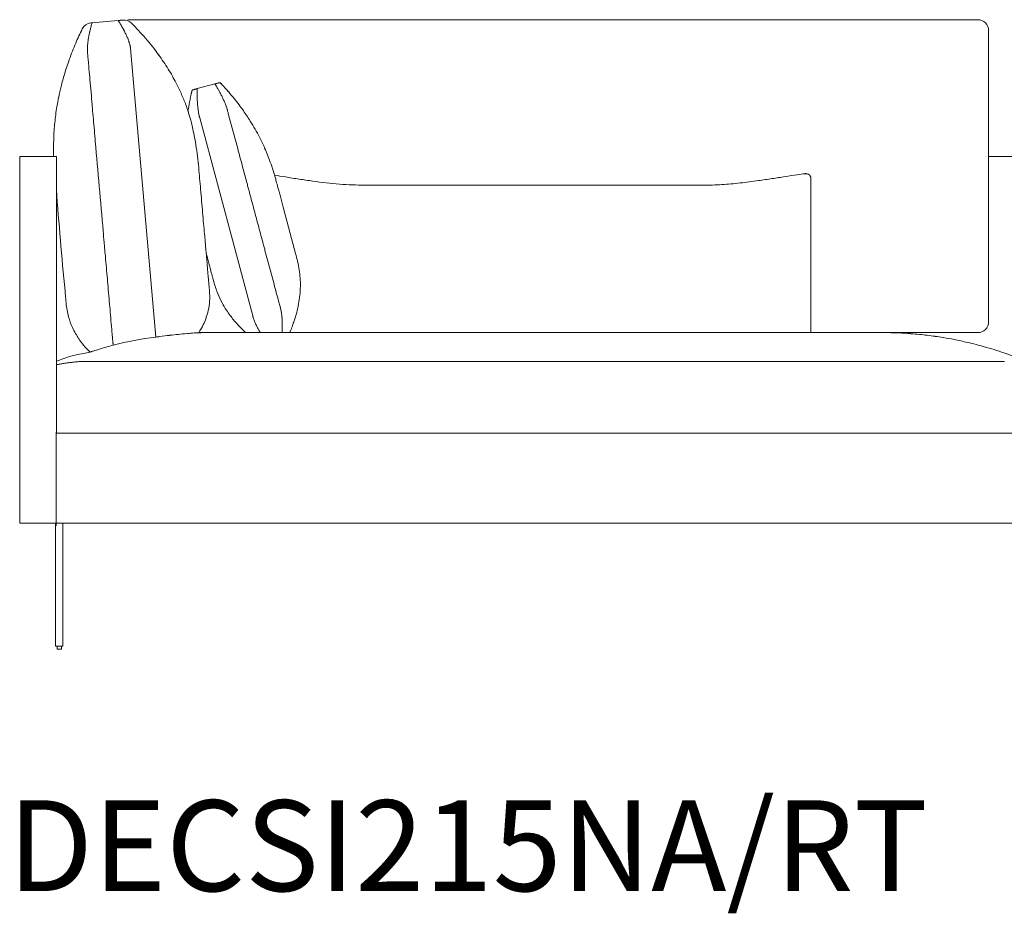
# Model space of a CAD drawing. Units: inches. Extents: x 995 to 19519, y 2572 to 21462.
# Drawn here: x 7002 to 8371, y 17415 to 18658 of the extents above; entities that cross this region are included whole.
import ezdxf

# ---------------------------------------------------------------- set-up
doc = ezdxf.new("R2010")
doc.units = ezdxf.units.IN
doc.header["$MEASUREMENT"] = 0
doc.layers.get('0').update_dxf_attribs({"lineweight": 13})
doc.styles.add('PDF Arial', font='arial.ttf')

msp = doc.modelspace()

# ---------------------------------------------------------------- linework, layer by layer
at = {"lineweight": 13}
for p, q in [((7152.7, 18657.6), (7153.6, 18657.6)), ((7153.6, 18657.6), (7158, 18657.6)), ((7158, 18657.6), (7162.5, 18657.6)), ((7162.5, 18657.6), (7166.9, 18657.6)), ((7166.9, 18657.6), (7169.2, 18657.6)), ((7169.2, 18657.6), (7171.5, 18657.6)), ((7171.5, 18657.6), (7176, 18657.6)), ((7176, 18657.6), (7180.7, 18657.6)), ((7180.7, 18657.6), (7181.9, 18657.6)), ((7181.9, 18657.6), (7182.4, 18657.6)), ((7182.4, 18657.6), (7183, 18657.6)), ((7183, 18657.6), (7185.4, 18657.6)), ((7185.4, 18657.6), (7187.7, 18657.6)), ((7187.7, 18657.6), (7190.1, 18657.6)), ((7190.1, 18657.6), (7190.4, 18657.6)), ((7190.4, 18657.6), (7190.7, 18657.6)), ((7190.7, 18657.6), (7191.3, 18657.6)), ((7191.3, 18657.6), (7192.4, 18657.6)), ((7192.4, 18657.6), (7194.8, 18657.6)), ((7194.8, 18657.6), (7204.2, 18657.6)), ((7204.2, 18657.6), (7223, 18657.6)), ((7223, 18657.6), (7298.2, 18657.6)), ((7298.2, 18657.6), (7448.6, 18657.6)), ((7448.6, 18657.6), (7749.3, 18657.6)), ((7749.3, 18657.6), (8050.1, 18657.6)), ((8050.1, 18657.6), (8200.5, 18657.6)), ((8200.5, 18657.6), (8275.7, 18657.6)), ((8275.7, 18657.6), (8294.5, 18657.6)), ((8294.5, 18657.6), (8303.9, 18657.6)), ((8303.9, 18657.6), (8308.6, 18657.6)), ((8308.6, 18657.6), (8308.9, 18657.6)), ((8308.9, 18657.6), (8309.2, 18657.6)), ((8309.2, 18657.6), (8309.8, 18657.6)), ((8309.8, 18657.6), (8310.9, 18657.6)), ((8310.9, 18657.6), (8313.3, 18657.6)), ((8313.3, 18657.6), (8315.6, 18657.6)), ((8315.6, 18657.6), (8317.9, 18657.6)), ((8317.9, 18657.6), (8320.2, 18657.6)), ((8320.2, 18657.6), (8322.5, 18657.6)), ((8322.5, 18657.6), (8327.1, 18657.6)), ((8327.1, 18657.6), (8331.6, 18657.6)), ((8331.6, 18657.6), (8334.2, 18657.6)), ((7102.7, 18653.2), (7139.1, 18656.4)), ((8349.2, 18642.6), (8349.2, 18640.7)), ((8349.2, 18640.7), (8349.2, 18638.2)), ((8349.2, 18638.2), (8349.2, 18633.2)), ((8349.2, 18633.2), (8349.2, 18630.7)), ((8349.2, 18630.7), (8349.2, 18628.1)), ((7156.2, 18617.7), (7191.3, 18216.4)), ((8349.2, 18628.1), (8349.2, 18625.5)), ((8349.2, 18625.5), (8349.2, 18622.9)), ((8349.2, 18622.9), (8349.2, 18621.6)), ((8349.2, 18621.6), (8349.2, 18620.3)), ((8349.2, 18620.3), (8349.2, 18618.9)), ((8349.2, 18618.9), (8349.2, 18617.6)), ((8349.2, 18617.6), (8349.2, 18262.6)), ((7096.5, 18612.5), (7096.5, 18611.8)), ((7100.5, 18566.1), (7101.8, 18551.5)), ((7273.7, 18568.3), (7249, 18561.7)), ((7283.1, 18567.6), (7280.6, 18570.1)), ((7280.6, 18570.1), (7282.4, 18568.3)), ((7281.6, 18569.2), (7284.2, 18566.4)), ((7240.8, 18554.8), (7241.7, 18558.5)), ((7242.1, 18559.8), (7241.2, 18556.4)), ((7241.4, 18557.4), (7242.1, 18559.8)), ((7326.2, 18245.9), (7252.4, 18521.1)), ((7291.3, 18530.6), (7291.1, 18531.3)), ((7299, 18501.9), (7292.6, 18525.5)), ((7305.3, 18478.3), (7299, 18501.9)), ((7053.2, 18467.6), (7002.2, 18467.6)), ((7002.2, 18467.6), (7002.2, 17957.6)), ((7053.2, 18082.6), (7053.2, 18467.6)), ((8349.2, 18467.6), (8449.7, 18467.6)), ((7317.9, 18431.2), (7311.6, 18454.8)), ((7482.2, 18427.6), (7952.3, 18427.6)), ((8102.2, 18436.3), (8102.2, 18222.6)), ((7385.7, 18332.7), (7368.5, 18397)), ((7346.3, 18325.1), (7343.2, 18336.9)), ((7349.5, 18313.4), (7346.3, 18325.1)), ((7355.8, 18289.8), (7349.5, 18313.4)), ((8349.2, 18262.6), (8349.2, 18261.3)), ((8349.2, 18261.3), (8349.2, 18260.1)), ((8349.2, 18260.1), (8349.2, 18259.4)), ((8349.2, 18259.4), (8349.2, 18258.8)), ((8349.2, 18258.8), (8349.2, 18257.5)), ((8349.2, 18257.5), (8349.2, 18255)), ((8349.2, 18255), (8349.2, 18252.4)), ((8349.2, 18252.4), (8349.2, 18249.9)), ((8349.2, 18249.9), (8349.2, 18247.4)), ((8349.2, 18247.4), (8349.2, 18242.3)), ((8349.2, 18242.3), (8349.2, 18239.8)), ((8349.2, 18239.8), (8349.2, 18239.2)), ((8349.2, 18239.2), (8349.2, 18238.5)), ((8349.2, 18238.5), (8349.2, 18237.6)), ((7251, 18222.6), (7263.2, 18222.6)), ((7266, 18222.6), (7265.2, 18222.6)), ((7268.3, 18222.6), (7266, 18222.6)), ((7271.9, 18222.6), (7268.3, 18222.6)), ((7276.9, 18222.6), (7271.9, 18222.6)), ((7283, 18222.6), (7276.9, 18222.6)), ((7289.9, 18222.6), (7283, 18222.6)), ((7297.4, 18222.6), (7289.9, 18222.6)), ((7305.2, 18222.6), (7297.4, 18222.6)), ((8162.2, 18222.6), (7305.2, 18222.6)), ((7369.1, 18222.6), (7366.8, 18222.6)), ((7367.2, 18222.6), (7373.5, 18222.6)), ((7375.6, 18222.6), (7368.2, 18222.6)), ((7375.3, 18222.6), (7369.1, 18222.6)), ((7373.5, 18222.6), (7377.1, 18222.6)), ((7377.4, 18222.6), (7375.3, 18222.6)), ((7386.8, 18222.6), (7375.6, 18222.6)), ((7377.1, 18222.6), (7377.7, 18222.6)), ((7377.7, 18222.6), (7377.4, 18222.6)), ((7377.4, 18222.6), (7377.4, 18222.6)), ((7377.4, 18222.6), (7377.4, 18222.6)), ((7398.4, 18222.6), (7386.8, 18222.6)), ((7427.8, 18222.6), (7398.4, 18222.6)), ((7455, 18222.6), (7427.8, 18222.6)), ((7482.2, 18222.6), (7455, 18222.6)), ((7952.2, 18222.6), (7482.2, 18222.6)), ((7989.6, 18222.6), (7952.2, 18222.6)), ((8011.6, 18222.6), (7989.6, 18222.6)), ((8031.6, 18222.6), (8011.6, 18222.6)), ((8051.5, 18222.6), (8031.6, 18222.6)), ((8066.3, 18222.6), (8051.5, 18222.6)), ((8170, 18222.6), (8162.2, 18222.6)), ((8177.5, 18222.6), (8170, 18222.6)), ((8184.4, 18222.6), (8177.5, 18222.6)), ((8190.5, 18222.6), (8184.4, 18222.6)), ((8195.5, 18222.6), (8190.5, 18222.6)), ((8199.2, 18222.6), (8195.5, 18222.6)), ((8201.4, 18222.6), (8199.2, 18222.6)), ((8202.2, 18222.6), (8201.4, 18222.6)), ((8309.2, 18222.6), (8204.2, 18222.6)), ((8310.5, 18222.6), (8309.2, 18222.6)), ((8311.8, 18222.6), (8310.5, 18222.6)), ((8314.5, 18222.6), (8311.8, 18222.6)), ((8317.1, 18222.6), (8314.5, 18222.6)), ((8319.7, 18222.6), (8317.1, 18222.6)), ((8322.3, 18222.6), (8319.7, 18222.6)), ((8323.5, 18222.6), (8322.3, 18222.6)), ((8324.2, 18222.6), (8323.5, 18222.6)), ((8324.8, 18222.6), (8324.2, 18222.6)), ((8327.3, 18222.6), (8324.8, 18222.6)), ((8329.9, 18222.6), (8327.3, 18222.6)), ((8332.3, 18222.6), (8329.9, 18222.6)), ((8334.2, 18222.6), (8332.3, 18222.6)), ((7053.2, 18177.9), (7053.2, 18082.6)), ((7093.7, 18182.6), (7093.3, 18182.6)), ((7095, 18182.6), (7093.7, 18182.6)), ((7143.5, 18182.6), (7095, 18182.6)), ((7232.3, 18182.6), (7143.5, 18182.6)), ((7399.5, 18182.6), (7232.3, 18182.6)), ((7900.9, 18182.6), (7733.8, 18182.6)), ((8068, 18182.6), (7900.9, 18182.6)), ((8151.6, 18182.6), (8068, 18182.6)), ((8277, 18182.6), (8235.2, 18182.6)), ((8318.8, 18182.6), (8277, 18182.6)), ((8350.1, 18182.6), (8339.6, 18182.6)), ((8358, 18182.6), (8355.3, 18182.6)), ((8361.2, 18182.6), (8360.6, 18182.6)), ((7052.7, 18084.1), (7052.7, 17954.1)), ((9151.2, 18082.6), (7053.2, 18082.6)), ((7053.2, 18082.6), (8402.2, 18082.6)), ((7002.2, 17957.6), (7053.2, 17957.6)), ((7052.2, 17786.6), (7052.2, 17957.6)), ((7053.2, 17957.6), (9151.2, 17957.6)), ((7062.2, 17957.6), (7062.2, 17786.6)), ((7062.2, 17786.6), (7052.2, 17786.6)), ((7054.2, 17786.6), (7054.2, 17782.6)), ((7054.2, 17782.6), (7060.2, 17782.6)), ((7060.2, 17782.6), (7060.2, 17786.6))]:
    msp.add_line(p, q, dxfattribs=at)
for centre, radius, start, end in [((7126.5, 18856.5), 200.4, 274.4483, 274.8226), ((7128.6, 18840.9), 184.7, 274.566, 274.9613), ((7147.2, 18642.1), 15, 44.9341, 95.0725), ((8334.2, 18642.6), 15, 359.9519, 90.0481), ((7484.4, 18451.9), 439.8, 153.9934, 156.809), ((7102.6, 18638.1), 15.1, 95.1344, 153.8403), ((7355.6, 18583.3), 262.4, 165.6799, 166.814), ((7352.8, 18583.1), 259.7, 164.3487, 165.4852), ((7113.6, 18535.3), 118.4, 95.2616, 95.7935), ((6976, 18552.6), 193.3, 30.8961, 32.4687), ((6649.1, 18376), 565, 28.1585, 28.6996), ((6891.6, 18386), 376.7, 40.7769, 45.0488), ((7160.8, 18620.4), 64, 168.6093, 170.9211), ((7161.2, 18623), 64, 168.6093, 170.9211), ((7103.7, 18619.1), 49.4, 25.3685, 28.4437), ((7104.9, 18616.7), 49.4, 25.3685, 28.4437), ((7086.4, 18604.1), 71.5, 21.738, 23.8551), ((6901.9, 18395.3), 362.9, 36.0641, 40.7201), ((7477, 18455.9), 431.5, 156.9098, 160.1618), ((7128.4, 18617.7), 32.1, 175.3444, 179.949), ((7129.4, 18618.9), 33, 173.0586, 177.5441), ((7158.3, 18618.1), 61.8, 173.2646, 175.6295), ((7160.9, 18617.9), 64.4, 171.0442, 173.3554), ((7137.5, 18621.4), 17.5, 18.2187, 22.5341), ((7225.5, 18639.4), 72.1, 193.1377, 194.2049), ((7128.5, 18615), 27.9, 8.2748, 9.6705), ((7469.3, 18460.2), 422.7, 160.3662, 163.2453), ((7009.6, 18602), 87.5, 5.7901, 6.4409), ((7156.2, 18616.1), 59.8, 184.0963, 186.9146), ((6931.8, 18417.8), 325.5, 31.6858, 35.9707), ((6950.4, 18430.3), 303.1, 27.3365, 31.5184), ((7413.7, 18477.3), 364.6, 163.2942, 166.1566), ((33338.9, 20889.1), 26341, 185.02543, 185.05948), ((7449.4, 18469.4), 401.1, 166.2763, 168.4658), ((6965.6, 18437.5), 286.3, 24.0722, 27.4516), ((7252.5, 18535.6), 26.1, 103.9306, 106.5796), ((7249.4, 18557.2), 4.44, 104.3229, 109.0756), ((7251.4, 18551.8), 10.2, 103.7741, 108.1167), ((7501.5, 18553.9), 252.6, 178.2345, 179.395), ((7121.1, 18473), 179.8, 30.3528, 31.9815), ((7273.3, 18572.8), 4.44, 284.3229, 289.0756), ((7282.2, 18545.2), 24.5, 103.5436, 106.7044), ((7122.6, 18473.7), 178.2, 28.7815, 30.4117), ((7270.2, 18594.4), 26.1, 283.9306, 286.5796), ((7045, 18341.2), 328.5, 41.1867, 43.5605), ((7362.5, 18486.3), 312.6, 168.324, 170.7044), ((7069.3, 18544.6), 33, 3.5036, 6.8853), ((6943.5, 18429.1), 309.9, 20.7938, 23.8186), ((7567.4, 18479.1), 335.2, 166.4915, 168.9907), ((7246, 18551.2), 9.28, 101.5418, 104.4474), ((7492.8, 18555.7), 243.9, 179.8011, 180.9947), ((7493, 18555.7), 244.1, 180.9948, 182.1875), ((7121.1, 18472.2), 180.3, 27.3585, 28.9736), ((7185.5, 18502.8), 109.1, 25.9425, 28.611), ((7412, 18610.3), 141.7, 204.9838, 206.0113), ((6996.8, 18301), 391.3, 39.144, 40.9663), ((6998.7, 18304.2), 387.8, 37.2954, 38.9585), ((7368.5, 18484.4), 318.9, 170.5348, 172.6113), ((-19135.1, 16211.9), 26341, 5.02543, 5.05948), ((7004.7, 18452.8), 244.3, 18.6367, 20.7018), ((7596, 18472.9), 364.5, 168.8922, 170.8471), ((7493.8, 18557.5), 245, 182.5848, 183.7748), ((7312.4, 18541.1), 62.7, 186.7361, 189.0782), ((7115.8, 18476.5), 183.7, 19.0433, 19.8367), ((7227.7, 18514.5), 65.6, 17.314, 19.5559), ((7060.6, 18352.9), 309, 35.1717, 37.0583), ((7426.3, 18475.6), 377.2, 172.4139, 174.1027), ((5829, 18075), 1479, 17.6485, 17.868), ((7093.5, 18478), 151.8, 15.1575, 17.3902), ((7192.2, 18507.7), 61.6, 13.8283, 15.0133), ((7275.3, 18527.7), 16.2, 13.6754, 18.2154), ((7619.3, 18613.6), 338.4, 194.589, 195.1019), ((7030.8, 18331.9), 345.4, 32.3337, 35.1772), ((7565, 18464.6), 516.4, 174.4718, 175.6544), ((-98834.1, 9265.5), 106342.1, 4.975317, 4.992164), ((6977.3, 18449.9), 271.4, 12.8374, 14.4779), ((6765.3, 18403.9), 488.3, 11.3715, 12.5691), ((7076.8, 18362.5), 290.3, 29.5189, 32.0892), ((7407.8, 18479.1), 358.5, 177.8625, 179.7855), ((7491.3, 18474.6), 442.2, 176.2266, 177.6914), ((6719.7, 18394.7), 534.9, 9.5847, 11.3718), ((7135.1, 18393.2), 224.5, 26.78, 30.0361), ((7077.2, 18360.7), 290.8, 24.0469, 27.3649), ((7436.2, 18479.3), 387, 179.8362, 181.7377), ((-413958, -18499.7), 422686.8, 5.011699, 5.020177), ((6836.5, 18416.4), 416.1, 4.8912, 9.3277), ((7076.8, 18361.4), 290.8, 19.7528, 23.8858), ((28296.4, 24090.6), 21728.4, 194.96863, 195.03296), ((26864.8, 20161.2), 19688.1, 184.98085, 185.06876), ((7071.8, 18358.9), 296.4, 15.0104, 19.8796), ((7133.8, 16975.8), 1482.4, 80.7646, 81.3706), ((7716.3, 20583.6), 2172.2, 260.8725, 261.3792), ((7803.3, 20060.1), 1641.8, 278.5794, 279.2162), ((8220.8, 17497.4), 954.7, 98.3056, 99.3147), ((8196.7, 17627.7), 822.2, 97.1582, 97.9616), ((8094.8, 18433.1), 10.4, 77.235, 92.6377), ((8093.9, 18435.1), 9, 47.2747, 58.0266), ((8094.2, 18435.8), 8.23, 33.1719, 45.2425), ((-416645.1, -18558.4), 425368.8, 4.979529, 4.987952), ((8624.1, 18780), 1352, 194.9515, 195.2101), ((8625.7, 18774.1), 1352, 194.9515, 195.2101), ((7384.1, 18442.3), 26.9, 194.3974, 196.1129), ((7755, 18542.7), 411.1, 195.0987, 195.5269), ((7602, 18495.7), 251.1, 194.546, 195.3875), ((6572.2, 18207.3), 818.2, 14.955, 15.3799), ((7549.8, 19460.9), 1037.2, 261.1735, 262.2409), ((7501.3, 19081.3), 654.6, 261.9609, 265.2271), ((7484.4, 18939.5), 511.9, 265.7903, 269.7429), ((7952.6, 18918.5), 490.9, 269.9627, 272.9948), ((7935.8, 19041.8), 615, 273.953, 276.3357), ((7888.9, 19439.2), 1015.1, 276.4936, 277.9507), ((7828.2, 19846.2), 1426.6, 278.105, 278.8729), ((13304.4, 18884.1), 6268.3, 184.23054, 185.52322), ((-71246.5, 11549.5), 78800.4, 4.979541, 5.003126), ((8628.8, 18762.3), 1352, 194.9515, 195.2101), ((6825, 18273.4), 557, 14.3871, 15.1001), ((6970.7, 18302.2), 408.8, 14.4936, 15.5431), ((8160.5, 18615.7), 821.6, 194.8917, 195.4372), ((23299.9, 19779.9), 16103.6, 184.95336, 185.06121), ((8470.8, 18459.3), 1215.7, 184.7199, 185.1638), ((6988.6, 18330.2), 132.1, 4.3491, 6.0398), ((13735.8, 18894.4), 6498.7, 184.80717, 184.88083), ((7691.5, 18438.2), 362.7, 194.2792, 195.2417), ((-97480.2, 9076.7), 105009.9, 5.039601, 5.056663), ((10944, 18666), 3697.6, 185.0338, 185.1386), ((-20032.4, 16098.6), 27385.3, 4.63826, 4.67825), ((8345.2, 18616.7), 1120.3, 194.715, 195.1145), ((7015.7, 18251.7), 338.4, 14.589, 15.1019), ((7140.5, 18265.7), 254.2, 12.6331, 15.2718), ((15129, 20420.7), 8139.9, 194.92225, 194.9752), ((6084.3, 17995), 1224.5, 14.9395, 15.2627), ((7213.1, 18281), 180, 9.2031, 12.9447), ((16363.3, 19091.3), 9273.3, 184.88714, 185.08034), ((8749.3, 18442.5), 1491.8, 184.9771, 185.2655), ((8125, 18377.2), 864.2, 184.7535, 185.2113), ((6704.7, 18158.4), 582.9, 14.5477, 15.1432), ((-24382.7, 9691.1), 32802.8, 15.21512, 15.22381), ((7260.7, 18289.1), 131.7, 359.0007, 9.0583), ((7659, 18330.3), 395.8, 184.5748, 185.4514), ((7515.9, 18311.5), 251.6, 184.2961, 185.4329), ((7028.1, 18233.4), 251.1, 14.546, 15.3875), ((7355.1, 18316.8), 86.3, 193.66, 195.6928), ((7411.9, 18331.2), 145, 195.0804, 201.937), ((6044.2, 18186.4), 1025.4, 4.9738, 5.2826), ((18088.4, 19210.9), 11062.3, 184.85159, 184.87744), ((7174.7, 18272.7), 91.7, 355.8755, 5.2081), ((7414.3, 18333.2), 147.9, 202.326, 207.9274), ((7248, 18289.2), 144.4, 349.3463, 359.0347), ((6921.2, 18255.9), 145.7, 4.2218, 5.6701), ((6960.1, 18255.2), 107, 4.4988, 6.1303), ((7178.1, 18273.5), 111.8, 185.1144, 195.0468), ((7179.4, 18271.8), 86.9, 347.7268, 356.2346), ((7413.4, 18333.4), 147.2, 208.1635, 212.7676), ((7691.2, 18345.6), 338.4, 194.589, 195.1019), ((7219.7, 18294.3), 173.2, 341.2977, 349.4329), ((7177.4, 18272.6), 89, 340.3002, 347.5115), ((7397.2, 18323.3), 128.1, 212.8798, 216.959), ((7407.8, 18330.2), 140.7, 216.5875, 219.636), ((7419.6, 18271.4), 56.8, 194.2009, 195.452), ((7305.2, 18240.2), 61.6, 13.8283, 15.0133), ((7333.9, 18245.8), 32.5, 9.4805, 14.056), ((7303.5, 18238.7), 63.5, 4.3108, 6.6439), ((7164.2, 18270.2), 97.5, 195.2626, 204.5282), ((7174.4, 18273.8), 92.2, 327.5759, 334.2044), ((7183.4, 18270.5), 82.7, 333.5204, 340.2465), ((7456.4, 18371.3), 204.4, 219.8412, 221.7481), ((7390.4, 18312.9), 116.2, 221.9403, 223.4784), ((9000.8, 19842.3), 2337.2, 223.5195, 223.5923), ((7392.7, 18263.5), 68.8, 201.2995, 203.4608), ((7394.5, 18263.3), 70.3, 204.812, 206.9207), ((6599.5, 18179.1), 770.1, 4.6026, 4.7948), ((5839.9, 18176.8), 1528.6, 2.305, 2.4016), ((7306.2, 18235.4), 61.1, 0.3606, 2.7781), ((7302.9, 18232.7), 64.4, 358.0646, 0.3869), ((7200.9, 18300.4), 193, 337.0421, 339.3551), ((7202.1, 18301.1), 192, 339.0402, 341.045), ((8334.2, 18237.6), 15, 269.9519, 0.0481), ((7176.1, 18275.2), 110.5, 204.3318, 209.3582), ((7168.4, 18271.7), 101.9, 209.7686, 214.1877), ((7095, 18215.3), 36, 3.6447, 6.7441), ((7329.2, 17163.2), 1062.2, 96.4077, 97.1494), ((7286.4, 17570), 653.2, 95.5845, 96.6582), ((7315.2, 17355.5), 869.5, 95.3557, 96.101), ((7361.6, 16771), 1455.7, 94.7008, 95.0282), ((7140.7, 19687.6), 1469.2, 273.966, 274.1411), ((7265.2, 17726.4), 496.2, 90.0032, 91.6736), ((7189, 18266.9), 76.3, 324.4538, 326.0344), ((7236.6, 18156), 103.4, 44.7489, 46.2834), ((7342.4, 18260), 45, 223.8764, 227.2149), ((7407.9, 18326.5), 138.2, 226.0336, 228.2482), ((7331, 18238.8), 21.7, 225.4886, 228.9166), ((7307.5, 18230), 59.7, 355.6255, 358.1018), ((7456.2, 18190.5), 85, 155.9242, 157.8631), ((8201.8, 17717.9), 504.7, 87.4646, 89.9566), ((8206.5, 17774.8), 447.7, 85.5713, 87.7379), ((8217.4, 17883.5), 338.4, 83.9499, 85.9946), ((8201.7, 17694.5), 528, 83.2376, 84.412), ((8197.3, 17668.3), 554.6, 81.962, 83.1125), ((7151.2, 18258.3), 80.2, 213.1767, 216.2726), ((7187, 18284.5), 124.6, 216.2119, 220.9228), ((7315.8, 17519.5), 709.8, 104.9879, 105.8032), ((7171.1, 18214.3), 39.6, 183.7853, 186.6036), ((7030.3, 18189.2), 103.2, 8.8439, 9.5782), ((7235.2, 17827.7), 391.1, 96.4466, 105.2635), ((6887.9, 20549.8), 2353.1, 277.408, 277.5466), ((8183.9, 17596), 628, 80.6238, 81.6694), ((8200.5, 17697.1), 525.6, 78.9662, 80.6153), ((8184, 17619.9), 604.5, 76.9944, 78.8307), ((8188.5, 17653.7), 570.6, 74.2713, 76.6719), ((7185.8, 18283.4), 123, 220.9297, 225.7657), ((6905.7, 18827.2), 660.9, 287.296, 287.7129), ((7288.2, 17627), 598.7, 106.8626, 107.6368), ((7254.4, 17740.8), 480.1, 105.9459, 106.9424), ((8191.4, 17666.6), 557.4, 71.2543, 74.1977), ((8189.8, 17663.1), 561.2, 67.7943, 71.2205), ((7108.2, 17910.9), 272.6, 100.5272, 101.6456), ((7099.3, 17952.7), 229.9, 98.9279, 100.2478), ((7101.7, 17951.9), 231.1, 98.1783, 99.4885), ((7101.3, 17948.9), 233.9, 96.6709, 97.9602), ((7103.6, 17947.5), 235.6, 95.9136, 97.1915), ((7145.4, 17382.6), 802, 94.5419, 94.729), ((7148, 17382.8), 802, 94.5419, 94.729), ((7152.9, 16591.6), 1592.1, 92.2745, 92.3685), ((8366.4, 18121.1), 61.4, 85.6853, 88.1266)]:
    msp.add_arc(centre, radius, start, end, dxfattribs=at)
for points in [[(7139.1, 18656.4), (7139.6, 18656.4), (7140.1, 18656.5), (7140.6, 18656.5)], [(7140.6, 18656.5), (7141.1, 18656.5), (7141.5, 18656.6), (7142, 18656.6)], [(7144.6, 18656.9), (7145, 18656.9), (7145.4, 18656.9), (7145.7, 18657)], [(7145.7, 18657), (7145.8, 18657), (7145.8, 18657), (7145.8, 18657)], [(7100.1, 18643.2), (7100, 18642.4), (7099.7, 18641.5), (7099.6, 18640.7)], [(7101.3, 18653.1), (7101.4, 18653.1), (7101.5, 18653.1), (7101.6, 18653.1)], [(7141.9, 18651.9), (7142.4, 18651.1), (7142.8, 18650.3), (7143.3, 18649.6)], [(7143.3, 18649.6), (7143.5, 18649.2), (7143.7, 18648.8), (7143.9, 18648.4)], [(7143.9, 18648.4), (7144.2, 18648), (7144.4, 18647.6), (7144.6, 18647.3)], [(7097.6, 18630.5), (7097.5, 18629.7), (7097.3, 18628.8), (7097.2, 18628)], [(7099, 18638.1), (7098.8, 18637.3), (7098.7, 18636.4), (7098.5, 18635.6)], [(7099.3, 18639.4), (7099.2, 18639), (7099.1, 18638.6), (7099, 18638.1)], [(7099.6, 18640.7), (7099.5, 18640.2), (7099.4, 18639.8), (7099.3, 18639.4)], [(7149.6, 18637.8), (7149.9, 18637), (7150.3, 18636.3), (7150.7, 18635.4)], [(7150.7, 18635.4), (7151, 18634.6), (7151.4, 18633.8), (7151.7, 18633)], [(7152.8, 18630.6), (7153.1, 18629.7), (7153.4, 18628.9), (7153.7, 18628.1)], [(7096.3, 18617.7), (7096.3, 18617.2), (7096.3, 18616.8), (7096.3, 18616.4)], [(7096.3, 18616.4), (7096.3, 18616), (7096.3, 18615.6), (7096.3, 18615.1)], [(7154.1, 18626.8), (7154.3, 18626.4), (7154.4, 18626), (7154.6, 18625.6)], [(7154.6, 18625.6), (7154.6, 18625.4), (7154.7, 18625.1), (7154.7, 18624.9)], [(7154.7, 18624.9), (7154.8, 18624.7), (7154.9, 18624.5), (7154.9, 18624.3)], [(7154.9, 18624.3), (7155.1, 18623.8), (7155.2, 18623.4), (7155.3, 18623)], [(7155.6, 18621.7), (7155.7, 18621.3), (7155.8, 18620.8), (7155.9, 18620.4)], [(7155.9, 18620.4), (7155.9, 18620.2), (7155.9, 18619.9), (7156, 18619.7)], [(7156.1, 18619), (7156.1, 18618.9), (7156.1, 18618.8), (7156.1, 18618.7)], [(7156.1, 18618.7), (7156.1, 18618.6), (7156.1, 18618.5), (7156.1, 18618.4)], [(7156.1, 18618.4), (7156.2, 18618.2), (7156.2, 18618), (7156.2, 18617.7)], [(7096.3, 18615.1), (7096.3, 18614.7), (7096.4, 18614.2), (7096.4, 18613.8)], [(7096.4, 18613.8), (7096.4, 18613.6), (7096.4, 18613.4), (7096.4, 18613.2)], [(7096.4, 18613.2), (7096.4, 18612.9), (7096.4, 18612.7), (7096.5, 18612.5)], [(7096.8, 18608.9), (7096.9, 18607.6), (7097, 18606.3), (7097.1, 18605)], [(7097.1, 18605), (7097.3, 18602.4), (7097.6, 18599.8), (7097.8, 18597.2)], [(7097.8, 18597.2), (7098.3, 18592), (7098.7, 18586.8), (7099.1, 18581.6)], [(7244.1, 18560.3), (7244.4, 18560.4), (7244.7, 18560.5), (7245.1, 18560.6)], [(7246.2, 18560.9), (7246.6, 18561), (7247.1, 18561.2), (7247.6, 18561.3)], [(7247.6, 18561.3), (7247.6, 18561.3), (7247.7, 18561.3), (7247.7, 18561.3)], [(7247.7, 18561.3), (7247.8, 18561.3), (7247.8, 18561.4), (7247.9, 18561.4)], [(7273.7, 18568.3), (7273.9, 18568.3), (7274.2, 18568.4), (7274.4, 18568.5)], [(7274.8, 18568.6), (7274.9, 18568.6), (7274.9, 18568.6), (7275, 18568.6)], [(7275, 18568.6), (7275, 18568.6), (7275.1, 18568.7), (7275.1, 18568.7)], [(7277.6, 18569.3), (7278, 18569.4), (7278.3, 18569.5), (7278.6, 18569.6)], [(7278.6, 18569.6), (7278.7, 18569.7), (7278.9, 18569.7), (7279.1, 18569.7)], [(7279.1, 18569.7), (7279.2, 18569.8), (7279.3, 18569.8), (7279.4, 18569.8)], [(7279.4, 18569.8), (7279.6, 18569.9), (7279.7, 18569.9), (7279.8, 18569.9)], [(7279.8, 18569.9), (7279.9, 18569.9), (7280, 18570), (7280.1, 18570)], [(7280.1, 18570), (7280.2, 18570), (7280.3, 18570), (7280.3, 18570.1)], [(7280.3, 18570.1), (7280.4, 18570.1), (7280.5, 18570.1), (7280.5, 18570.1)], [(7280.5, 18570.1), (7280.5, 18570.1), (7280.6, 18570.1), (7280.6, 18570.1)], [(7280.6, 18570.1), (7280.6, 18570.1), (7280.6, 18570.1), (7280.6, 18570.1)], [(7101.8, 18551.5), (7101.8, 18551.1), (7101.9, 18550.8), (7101.9, 18550.5)], [(7101.9, 18550.5), (7101.9, 18549.8), (7102, 18549.2), (7102, 18548.5)], [(7242, 18559.8), (7242.1, 18559.8), (7242.1, 18559.8), (7242.1, 18559.8)], [(7242.1, 18559.8), (7242.1, 18559.8), (7242.1, 18559.8), (7242.2, 18559.8)], [(7242.2, 18559.8), (7242.2, 18559.8), (7242.3, 18559.9), (7242.4, 18559.9)], [(7242.4, 18559.9), (7242.4, 18559.9), (7242.5, 18559.9), (7242.6, 18560)], [(7242.6, 18560), (7242.7, 18560), (7242.8, 18560), (7242.9, 18560)], [(7242.9, 18560), (7243, 18560.1), (7243.1, 18560.1), (7243.3, 18560.1)], [(7243.3, 18560.1), (7243.4, 18560.2), (7243.5, 18560.2), (7243.6, 18560.2)], [(7285.7, 18545.9), (7285.4, 18546.7), (7285, 18547.4), (7284.7, 18548.2)], [(7102.2, 18546.6), (7102.3, 18545.3), (7102.5, 18544), (7102.6, 18542.7)], [(7102.6, 18542.7), (7102.8, 18540.1), (7103, 18537.5), (7103.2, 18534.9)], [(7249.6, 18538.8), (7249.5, 18539.6), (7249.4, 18540.5), (7249.4, 18541.3)], [(7249.8, 18536.2), (7249.7, 18537.1), (7249.6, 18537.9), (7249.6, 18538.8)], [(7250.1, 18533.7), (7250, 18534.6), (7249.9, 18535.4), (7249.8, 18536.2)], [(7286.7, 18543.5), (7286.4, 18544.3), (7286.1, 18545.1), (7285.7, 18545.9)], [(7287.7, 18541.2), (7287.4, 18542), (7287.1, 18542.8), (7286.7, 18543.5)], [(7288.7, 18538.8), (7288.3, 18539.6), (7288, 18540.4), (7287.7, 18541.2)], [(7290.7, 18532.8), (7290.6, 18533.2), (7290.4, 18533.6), (7290.3, 18534)], [(7236.7, 18528.8), (7236.3, 18530.1), (7236.1, 18530.6), (7236, 18530.9)], [(7236, 18530.9), (7236.1, 18530.7), (7236.1, 18530.6), (7236.2, 18530.5)], [(7236.1, 18530.8), (7236.1, 18531.1), (7236.1, 18531), (7236.1, 18530.8)], [(7236.1, 18530.5), (7236.1, 18530.6), (7236.1, 18530.7), (7236.1, 18530.8)], [(7236.2, 18530.5), (7236.4, 18530), (7236.2, 18530.6), (7236.1, 18530.8)], [(7236.1, 18530.8), (7236.1, 18530.6), (7236.1, 18530.2), (7236.1, 18530.5)], [(7250.8, 18528.7), (7250.7, 18529.5), (7250.5, 18530.4), (7250.4, 18531.2)], [(7251.2, 18526.2), (7251.1, 18527), (7250.9, 18527.9), (7250.8, 18528.7)], [(7251.8, 18523.7), (7251.6, 18524.5), (7251.4, 18525.3), (7251.2, 18526.2)], [(7252.4, 18521.1), (7252.3, 18521.6), (7252.2, 18522), (7252.1, 18522.4)], [(7291.1, 18531.3), (7291.1, 18531.4), (7291, 18531.4), (7291, 18531.5)], [(7291.9, 18528.4), (7291.7, 18529.1), (7291.5, 18529.9), (7291.3, 18530.6)], [(8094.3, 18443.6), (8094.4, 18443.6), (8094.5, 18443.6), (8094.7, 18443.6)], [(8094.7, 18443.6), (8094.9, 18443.7), (8095.2, 18443.6), (8095.5, 18443.6)], [(8097.1, 18443.3), (8097.6, 18443.2), (8098.1, 18442.9), (8098.6, 18442.7)], [(8101.1, 18440.3), (8101.2, 18440.1), (8101.3, 18439.8), (8101.5, 18439.6)], [(8101.5, 18439.6), (8101.6, 18439.3), (8101.7, 18439), (8101.8, 18438.7)], [(8101.8, 18438.7), (8101.9, 18438.4), (8102, 18438.1), (8102.1, 18437.9)], [(8102.1, 18437.9), (8102.1, 18437.5), (8102.1, 18437.3), (8102.2, 18436.9)], [(7361.1, 18424.3), (7360.7, 18426.1), (7360.2, 18427.7), (7359.9, 18429.1)], [(8102.2, 18436.9), (8102.2, 18436.7), (8102.2, 18436.5), (8102.2, 18436.3)], [(7321.8, 18416.4), (7321.6, 18417.4), (7321.3, 18418.4), (7321.1, 18419.4)], [(7322.6, 18413.5), (7322.4, 18414.5), (7322.1, 18415.5), (7321.8, 18416.4)], [(7330.5, 18384.1), (7328.4, 18391.9), (7326.3, 18399.8), (7324.2, 18407.6)], [(7336.8, 18360.5), (7334.7, 18368.4), (7332.6, 18376.2), (7330.5, 18384.1)], [(7118.2, 18363.6), (7118.7, 18358.4), (7119.1, 18353.2), (7119.6, 18348)], [(7340, 18348.7), (7339, 18352.6), (7337.9, 18356.6), (7336.8, 18360.5)], [(7119.6, 18348), (7119.7, 18346.7), (7119.8, 18345.4), (7119.9, 18344.1)], [(7342.4, 18339.9), (7342.1, 18340.8), (7341.9, 18341.8), (7341.6, 18342.8)], [(7120.3, 18340.2), (7120.5, 18337.6), (7120.7, 18335), (7120.9, 18332.4)], [(7261.5, 18332.7), (7261.5, 18332.9), (7261.4, 18333.5), (7261.3, 18334.8)], [(7265.7, 18284), (7265.7, 18285), (7265.5, 18286.3), (7265.4, 18287.7)], [(7271.8, 18294.2), (7271.9, 18293.7), (7272, 18293.5), (7272, 18293.5)], [(7362.1, 18266.2), (7360, 18274.1), (7357.9, 18281.9), (7355.8, 18289.8)], [(7265.9, 18281.8), (7265.9, 18282.3), (7265.8, 18283.1), (7265.7, 18284)], [(7266, 18281), (7266, 18281), (7266, 18281.3), (7265.9, 18281.8)], [(7066.7, 18264.4), (7066.7, 18263.8), (7066.8, 18263.6), (7066.8, 18263.6)], [(7126.4, 18270.1), (7127.3, 18259.7), (7128.2, 18249.3), (7129.1, 18239)], [(7363.7, 18260.3), (7363.2, 18262.3), (7362.6, 18264.3), (7362.1, 18266.2)], [(7326.2, 18245.9), (7326.3, 18245.5), (7326.4, 18245), (7326.5, 18244.6)], [(7365.1, 18255), (7365.2, 18254.8), (7365.2, 18254.6), (7365.2, 18254.3)], [(7365.2, 18254.3), (7365.3, 18254.1), (7365.3, 18253.9), (7365.4, 18253.7)], [(7365.9, 18251.2), (7366.1, 18250.3), (7366.2, 18249.4), (7366.3, 18248.6)], [(7366.3, 18248.6), (7366.4, 18247.7), (7366.5, 18246.9), (7366.7, 18246.1)], [(7129.1, 18239), (7129.6, 18233.8), (7130, 18228.6), (7130.5, 18223.4)], [(7326.5, 18244.6), (7326.5, 18244.4), (7326.6, 18244.2), (7326.7, 18244)], [(7326.7, 18244), (7326.8, 18243.8), (7326.8, 18243.6), (7326.9, 18243.4)], [(7326.9, 18243.4), (7327.1, 18242.6), (7327.4, 18241.7), (7327.7, 18240.9)], [(7327.7, 18240.9), (7328, 18240.1), (7328.3, 18239.3), (7328.6, 18238.5)], [(7329.6, 18236.1), (7330, 18235.3), (7330.3, 18234.6), (7330.7, 18233.8)], [(7367.3, 18235.8), (7367.3, 18234.9), (7367.3, 18234), (7367.3, 18233.2)], [(7130.5, 18223.4), (7130.6, 18222.1), (7130.7, 18220.8), (7130.8, 18219.5)], [(7246.8, 18222.2), (7247.8, 18222.3), (7248.1, 18222.3), (7248.4, 18222.3)], [(7248.4, 18222.3), (7249.5, 18222.3), (7250, 18222.4), (7250.2, 18222.4)], [(7331.8, 18231.4), (7332.2, 18230.7), (7332.6, 18229.9), (7333, 18229.2)], [(7333, 18229.2), (7333.4, 18228.4), (7333.8, 18227.6), (7334.2, 18226.9)], [(7334.2, 18226.9), (7334.6, 18226.2), (7335, 18225.4), (7335.5, 18224.6)], [(7335.5, 18224.6), (7335.9, 18223.9), (7336.3, 18223.2), (7336.8, 18222.5)], [(7367, 18225.4), (7366.9, 18224.5), (7366.9, 18223.5), (7366.8, 18222.6)], [(7367.2, 18229.3), (7367.2, 18228.8), (7367.2, 18228.4), (7367.1, 18228)], [(7367.3, 18230.6), (7367.3, 18230.1), (7367.2, 18229.7), (7367.2, 18229.3)], [(7131, 18217.5), (7131.1, 18216.9), (7131.1, 18216.2), (7131.2, 18215.6)], [(7131.2, 18215.6), (7131.2, 18214.9), (7131.3, 18214.3), (7131.3, 18213.7)], [(7131.3, 18213.7), (7131.4, 18213), (7131.5, 18212.4), (7131.5, 18211.7)], [(7131.7, 18209.8), (7131.7, 18209.5), (7131.7, 18209.3), (7131.7, 18209)], [(7131.7, 18209), (7131.8, 18208.8), (7131.8, 18208.6), (7131.8, 18208.4)], [(7131.8, 18208.4), (7131.8, 18208.2), (7131.8, 18207.9), (7131.9, 18207.7)], [(7131.9, 18207.7), (7131.9, 18207.5), (7131.9, 18207.2), (7132, 18207)], [(7132, 18207), (7132, 18206.8), (7132, 18206.6), (7132.1, 18206.4)], [(7053.5, 18182.7), (7064.5, 18187.2), (7075.6, 18191.3), (7098.2, 18195.1)], [(7098.2, 18195.1), (7098.9, 18195.2), (7099.6, 18195.4), (7100, 18195.5)], [(7100.8, 18195.7), (7100.3, 18195.6), (7101.4, 18195.9), (7101, 18195.8)], [(7101.4, 18195.9), (7101.3, 18195.9), (7100.9, 18195.7), (7100.8, 18195.7)], [(7102.2, 18196.2), (7101.4, 18195.9), (7101.4, 18195.9), (7101.4, 18195.9)], [(7087.1, 18182.4), (7086.3, 18182.4), (7085.4, 18182.3), (7084.5, 18182.3)], [(7092.4, 18182.6), (7091.5, 18182.6), (7090.6, 18182.6), (7089.8, 18182.5)], [(7093, 18182.6), (7092.8, 18182.6), (7092.6, 18182.6), (7092.4, 18182.6)], [(7093.3, 18182.6), (7093.2, 18182.6), (7093.1, 18182.6), (7093, 18182.6)], [(7733.8, 18182.6), (7622.3, 18182.6), (7510.9, 18182.6), (7399.5, 18182.6)], [(8235.2, 18182.6), (8207.3, 18182.6), (8179.5, 18182.6), (8151.6, 18182.6)], [(8339.6, 18182.6), (8332.7, 18182.6), (8325.7, 18182.6), (8318.8, 18182.6)], [(8355.3, 18182.6), (8353.6, 18182.6), (8351.9, 18182.6), (8350.1, 18182.6)], [(8360.6, 18182.6), (8359.7, 18182.6), (8358.8, 18182.6), (8358, 18182.6)], [(8361.9, 18182.6), (8361.6, 18182.6), (8361.4, 18182.6), (8361.2, 18182.6)], [(8362.5, 18182.6), (8362.3, 18182.6), (8362.1, 18182.6), (8361.9, 18182.6)], [(8363.2, 18182.6), (8362.9, 18182.6), (8362.7, 18182.6), (8362.5, 18182.6)], [(8365.8, 18182.5), (8364.9, 18182.6), (8364, 18182.6), (8363.2, 18182.6)], [(8368.4, 18182.4), (8367.5, 18182.4), (8366.6, 18182.5), (8365.8, 18182.5)]]:
    msp.add_open_spline(points, degree=3, dxfattribs=at)

# ---------------------------------------------------------------- texts
at = {"lineweight": 13, "style": 'PDF Arial'}
msp.add_text('DECSI215NA/RT', height=126.263, dxfattribs=at).set_placement((6985.7, 17446.2))

doc.saveas('drawing.dxf')
